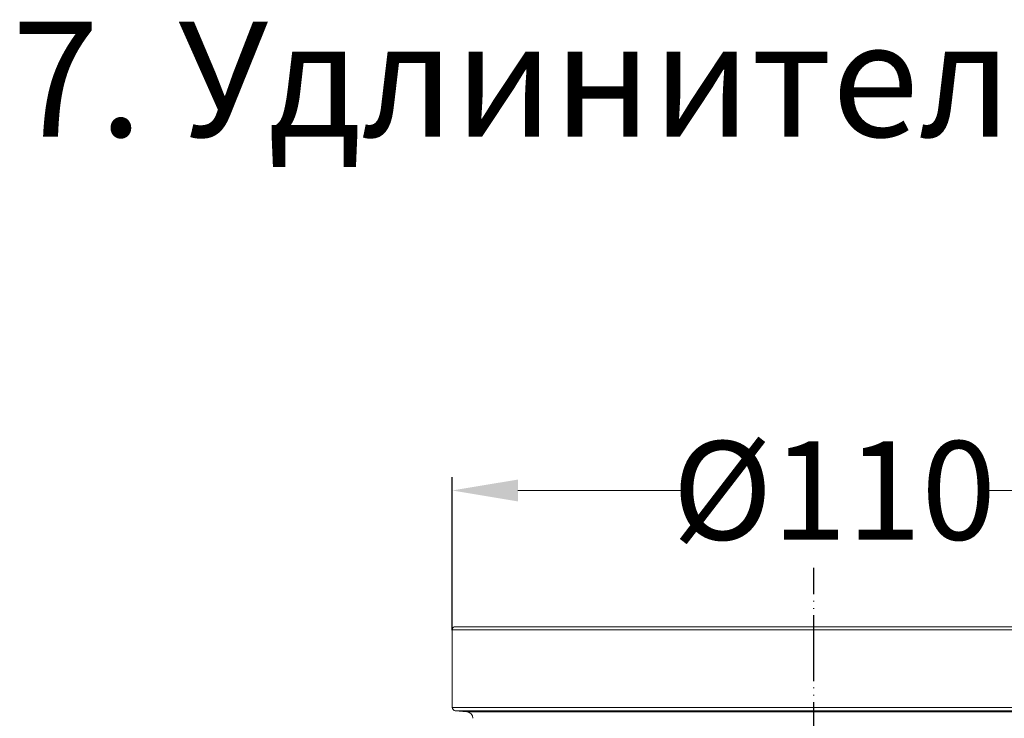
# Model space of a CAD drawing. Units: millimetres. Extents: x 2673 to 4786, y 0 to 1485.
# Drawn here: x 3519 to 3669, y 367 to 473 of the extents above; entities that cross this region are included whole.
import ezdxf

# ---------------------------------------------------------------- set-up
doc = ezdxf.new("R2010")
doc.units = ezdxf.units.MM
doc.linetypes.add('PHANTOM', pattern=[13, 10, -1, 0, -1, 0, -1])
doc.layers.add('1', color=7, linetype='Continuous')
for name, color, linetype, lineweight in [('вспомогательный', 140, 'Continuous', 20), ('Основной', 7, 'Continuous', 30), ('Размеры', 10, 'Continuous', 13), ('текст', 1, 'Continuous', 25)]:
    doc.layers.add(name, color=color, linetype=linetype, lineweight=lineweight)
doc.styles.add('ГОСТ 2.304', font='isocpeui.ttf')
doc.dimstyles.new('ME10_DIM_10', dxfattribs={"dimtxt": 15, "dimasz": 10, "dimexe": 2, "dimexo": 0, "dimgap": 2, "dimtad": 4, "dimdsep": 46, "dimtxsty": 'ГОСТ 2.304', "dimcen": 0.09, "dimclrd": 1, "dimclre": 1, "dimclrt": 1, "dimadec": 0, "dimazin": 0, "dimtfac": 1, "dimtmove": 0, "dimatfit": 3, "dimfxl": 1, "dimtolj": 1, "dimtzin": 0, "dimlwd": 18, "dimarcsym": 0})

# ---------------------------------------------------------------- blocks, each defined once
blk = doc.blocks.new('*D91')
at = {"layer": 'Defpoints', "color": 0, "transparency": 16777216}
for p in [(3585, 401.81), (3585, 380.57), (3695, 380.57)]:
    blk.add_point(p, dxfattribs=at)
at = {"layer": 'Размеры', "color": 1, "lineweight": -2, "transparency": 16777216}
for p, q in [((3585, 380.57), (3585, 403.81)), ((3695, 380.57), (3695, 403.81))]:
    blk.add_line(p, q, dxfattribs=at)
at = {"layer": 'Размеры', "color": 1, "lineweight": 18, "transparency": 16777216}
for p, q in [((3595, 401.81), (3620.63, 401.81)), ((3685, 401.81), (3665.58, 401.81))]:
    blk.add_line(p, q, dxfattribs=at)
at = {"layer": 'Размеры', "color": 1, "transparency": 16777216}
for points in [[(3595, 403.47), (3595, 400.14), (3585, 401.81)], [(3685, 403.47), (3685, 400.14), (3695, 401.81)]]:
    blk.add_solid(points, dxfattribs=at)
at = {"layer": 'Размеры', "color": 1, "transparency": 16777216, "insert": (3643.11, 401.81), "char_height": 15, "attachment_point": 5, "rotation": 0.0001, "style": 'ГОСТ 2.304'}
blk.add_mtext('\\A1;Ø110\\P', dxfattribs=at)
blk = doc.blocks.new('340n полн')
at = {"layer": '1', "color": 1, "linetype": 'PHANTOM'}
blk.add_line((21695.1, 2559.3), (21695.1, 2668.92), dxfattribs=at)
at = {"layer": 'вспомогательный', "linetype": 'Continuous'}
for p, q in [((21695.1, 2659.47), (21640.1, 2659.47)), ((21640.1, 2647.68), (21640.1, 2659.47)), ((21695.1, 2659.97), (21640.6, 2659.97)), ((21749.6, 2659.97), (21695.1, 2659.97)), ((21750.1, 2659.47), (21695.1, 2659.47)), ((21695.1, 2647.68), (21640.1, 2647.68)), ((21695.1, 2647.18), (21640.56, 2647.18)), ((21640.56, 2647.18), (21642.34, 2647.03)), ((21750.1, 2647.68), (21695.1, 2647.68)), ((21749.65, 2647.18), (21695.1, 2647.18)), ((21695.1, 2647.03), (21642.34, 2647.03)), ((21747.87, 2647.03), (21695.1, 2647.03))]:
    blk.add_line(p, q, dxfattribs=at)
for centre, radius, start, end in [((21640.6, 2659.47), 0.5, 90, 180), ((21640.6, 2647.68), 0.5, 180, 265), ((21642.25, 2646.03), 1, 0, 85)]:
    blk.add_arc(centre, radius, start, end, dxfattribs=at)

msp = doc.modelspace()

# ---------------------------------------------------------------- block references
at = {"layer": 'Основной', "color": 7}
msp.add_blockref('340n полн', (-18055.106, -2278.893), dxfattribs=at)

# ---------------------------------------------------------------- texts
at = {"layer": 'текст', "lineweight": 35, "style": 'ГОСТ 2.304'}
msp.add_text('7. Удлинитель HL340N', height=17.5, dxfattribs=at).set_placement((3518.021, 455.646))

# ---------------------------------------------------------------- dimensions: what is measured, and where the dimension line sits
at = {"layer": 'Размеры'}
dim = msp.add_linear_dim(base=(3584.997, 401.806), p1=(3694.997, 380.574), p2=(3584.997, 380.574), text='Ø110\\P', dimstyle='ME10_DIM_10', dxfattribs=at)
dim.commit()
dim.dimension.update_dxf_attribs({"geometry": '*D91', "text_midpoint": (3643.107, 401.806), "dimtype": 160, "text_rotation": 0.00014})

doc.saveas('drawing.dxf')
